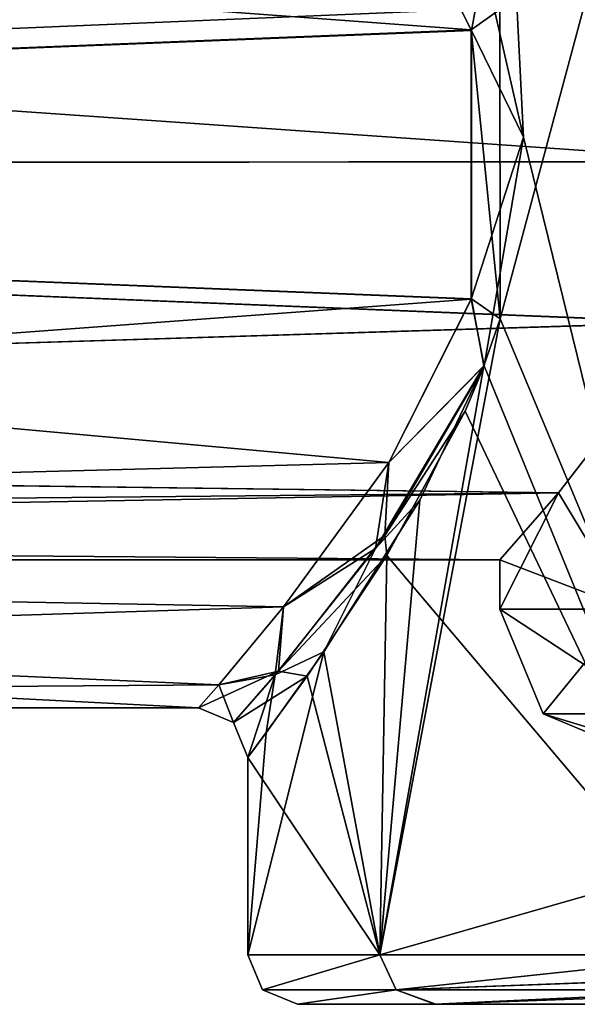
# Model space of a CAD drawing. Units: millimetres. Extents: x -42 to 180, y -17 to 236.
# Drawn here: x 101 to 113, y -17 to 3 of the extents above; entities that cross this region are included whole.
import ezdxf

# ---------------------------------------------------------------- set-up
doc = ezdxf.new("R2010")
doc.units = ezdxf.units.MM
doc.header["$LTSCALE"] = 19.831838
for name, color, linetype in [('1738', 7, 'CONTINUOUS'), ('1752', 7, 'CONTINUOUS'), ('1753', 7, 'CONTINUOUS'), ('1754', 7, 'CONTINUOUS'), ('1755', 7, 'CONTINUOUS'), ('1756', 7, 'CONTINUOUS'), ('1757', 7, 'CONTINUOUS'), ('1758', 7, 'CONTINUOUS'), ('1760', 7, 'CONTINUOUS'), ('1761', 7, 'CONTINUOUS'), ('1762', 7, 'CONTINUOUS'), ('1763', 7, 'CONTINUOUS'), ('1789', 7, 'CONTINUOUS'), ('1790', 7, 'CONTINUOUS')]:
    doc.layers.add(name, color=color, linetype=linetype)

msp = doc.modelspace()

# ---------------------------------------------------------------- linework, layer by layer
at = {"layer": '1738', "color": 7, "linetype": 'CONTINUOUS', "true_color": 0xb1b1b1}
for points in [[(109.806, -17, 8.067), (107, -17, 0.009), (132.012, -17, 4.971), (109.806, -17, 8.067)], [(107, -17, 0.009), (109.787, -17, -8.043), (132.014, -17, -4.966), (107, -17, 0.009)], [(132.012, -17, 4.971), (107, -17, 0.009), (132.014, -17, -4.966), (132.012, -17, 4.971)], [(109.787, -17, -8.043), (112.997, -17, -10.953), (132.014, -17, -4.966), (109.787, -17, -8.043)], [(117, -17, 12.649), (109.806, -17, 8.067), (125, -17, 12), (117, -17, 12.649)], [(125, -17, 12), (109.806, -17, 8.067), (132.012, -17, 4.971), (125, -17, 12)]]:
    msp.add_3dface(points, dxfattribs=at)
at = {"layer": '1752', "color": 7, "linetype": 'CONTINUOUS', "true_color": 0xb1b1b1}
for points in [[(106, -16), (108.668, -16, -8.221), (106.293, -16.707, 0.001), (106, -16)], [(106, -16), (106.293, -16.707, 0.001), (108.668, -16, 8.221), (106, -16)], [(108.668, -16, -8.221), (109, -16.707, -8.178), (106.293, -16.707, 0.001), (108.668, -16, -8.221)], [(106.293, -16.707, 0.001), (109.001, -16.707, 8.179), (108.668, -16, 8.221), (106.293, -16.707, 0.001)], [(108.668, -16, -8.221), (115.655, -16, -13.309), (109, -16.707, -8.178), (108.668, -16, -8.221)], [(108.668, -16, 8.221), (109.001, -16.707, 8.179), (115.655, -16, 13.309), (108.668, -16, 8.221)], [(109, -16.707, -8.178), (115.655, -16, -13.309), (115.796, -16.45, -13.242), (109, -16.707, -8.178)], [(115.655, -16, 13.309), (109.001, -16.707, 8.179), (115.799, -16.455, 13.24), (115.655, -16, 13.309)], [(116.043, -16.708, -13.122), (109, -16.707, -8.178), (115.796, -16.45, -13.242), (116.043, -16.708, -13.122)], [(109.001, -16.707, 8.179), (116.043, -16.709, 13.122), (115.799, -16.455, 13.24), (109.001, -16.707, 8.179)], [(109, -16.707, -8.178), (107, -17, 0.009), (106.293, -16.707, 0.001), (109, -16.707, -8.178)], [(106.293, -16.707, 0.001), (107, -17, 0.009), (109.001, -16.707, 8.179), (106.293, -16.707, 0.001)], [(107, -17, 0.009), (109.806, -17, 8.067), (109.001, -16.707, 8.179), (107, -17, 0.009)], [(109.787, -17, -8.043), (107, -17, 0.009), (109, -16.707, -8.178), (109.787, -17, -8.043)], [(116.043, -16.708, -13.122), (109.787, -17, -8.043), (109, -16.707, -8.178), (116.043, -16.708, -13.122)], [(109.001, -16.707, 8.179), (109.806, -17, 8.067), (116.043, -16.709, 13.122), (109.001, -16.707, 8.179)], [(112.997, -17, -10.953), (109.787, -17, -8.043), (116.043, -16.708, -13.122), (112.997, -17, -10.953)], [(116.043, -16.709, 13.122), (109.806, -17, 8.067), (116.131, -16.769, 13.079), (116.043, -16.709, 13.122)], [(109.806, -17, 8.067), (117, -17, 12.649), (116.131, -16.769, 13.079), (109.806, -17, 8.067)]]:
    msp.add_3dface(points, dxfattribs=at)
at = {"layer": '1753', "color": 7, "linetype": 'CONTINUOUS', "true_color": 0xb1b1b1}
for points in [[(111.109, -3.124, -10.814), (111.103, 3.143, -10.809), (120, 30, -14), (111.109, -3.124, -10.814)], [(115.655, -14, -13.309), (111.109, -3.124, -10.814), (120, 30, -14), (115.655, -14, -13.309)], [(110.78, -4.074, -10.535), (111.109, -3.124, -10.814), (108.668, -16, -8.221), (110.78, -4.074, -10.535)], [(108.668, -16, -8.221), (111.109, -3.124, -10.814), (115.655, -14, -13.309), (108.668, -16, -8.221)], [(109.478, -6.79, -9.235), (110.78, -4.074, -10.535), (108.668, -16, -8.221), (109.478, -6.79, -9.235)], [(107.539, -9.861, -6.382), (109.478, -6.79, -9.235), (108.668, -16, -8.221), (107.539, -9.861, -6.382)], [(106.367, -11.504, -3.186), (107.539, -9.861, -6.382), (106, -16), (106.367, -11.504, -3.186)], [(106, -16), (107.539, -9.861, -6.382), (108.668, -16, -8.221), (106, -16)], [(106, -12, 0), (106.367, -11.504, -3.186), (106, -16), (106, -12, 0)], [(115.655, -16, -13.309), (108.668, -16, -8.221), (115.655, -14, -13.309), (115.655, -16, -13.309)]]:
    msp.add_3dface(points, dxfattribs=at)
at = {"layer": '1754', "color": 7, "linetype": 'CONTINUOUS', "true_color": 0xb1b1b1}
for points in [[(110.778, 4.079, 10.534), (111.584, 0.558, 11.188), (110.101, 30, 9.899), (110.778, 4.079, 10.534)], [(111.584, 0.558, 11.188), (115.655, -16, 13.309), (110.101, 30, 9.899), (111.584, 0.558, 11.188)], [(115.655, -16, 13.309), (115.655, -14, 13.309), (110.101, 30, 9.899), (115.655, -16, 13.309)], [(116.078, -12.941, 13.439), (117.103, -12.5, 13.697), (110.101, 30, 9.899), (116.078, -12.941, 13.439)], [(110.101, 30, 9.899), (117.103, -12.5, 13.697), (120, 30, 14), (110.101, 30, 9.899)], [(115.655, -14, 13.309), (116.078, -12.941, 13.439), (110.101, 30, 9.899), (115.655, -14, 13.309)], [(111.584, 0.558, 11.188), (110.781, -4.075, 10.536), (115.655, -16, 13.309), (111.584, 0.558, 11.188)], [(110.781, -4.075, 10.536), (110.398, -4.991, 10.189), (115.655, -16, 13.309), (110.781, -4.075, 10.536)], [(110.398, -4.991, 10.189), (108.815, -7.914, 8.419), (115.655, -16, 13.309), (110.398, -4.991, 10.189)], [(108.815, -7.914, 8.419), (107.197, -10.357, 5.663), (108.668, -16, 8.221), (108.815, -7.914, 8.419)], [(108.815, -7.914, 8.419), (108.668, -16, 8.221), (115.655, -16, 13.309), (108.815, -7.914, 8.419)], [(107.197, -10.357, 5.663), (106, -12, 0), (108.668, -16, 8.221), (107.197, -10.357, 5.663)], [(106, -12, 0), (106, -16), (108.668, -16, 8.221), (106, -12, 0)]]:
    msp.add_3dface(points, dxfattribs=at)
at = {"layer": '1755', "color": 7, "linetype": 'CONTINUOUS', "true_color": 0xb1b1b1}
for points in [[(42.25, 0, -11), (42.25, 7.779, -7.777), (110.522, 2.726, -10.657), (42.25, 0, -11)], [(110.522, 2.726, -10.657), (42.25, 7.779, -7.777), (108.851, 6.031, -9.199), (110.522, 2.726, -10.657)], [(110.525, -2.715, -10.66), (42.25, 0, -11), (110.522, 2.726, -10.657), (110.525, -2.715, -10.66)], [(42.25, -7.779, -7.777), (42.25, 0, -11), (108.852, -6.03, -9.2), (42.25, -7.779, -7.777)], [(108.852, -6.03, -9.2), (42.25, 0, -11), (110.525, -2.715, -10.66), (108.852, -6.03, -9.2)], [(106.72, -8.952, -6.392), (42.25, -7.779, -7.777), (108.852, -6.03, -9.2), (106.72, -8.952, -6.392)], [(42.25, -11, 0), (42.25, -7.779, -7.777), (105, -11, 0), (42.25, -11, 0)], [(105, -11, 0), (42.25, -7.779, -7.777), (105.408, -10.529, -3.184), (105, -11, 0)], [(105.408, -10.529, -3.184), (42.25, -7.779, -7.777), (106.72, -8.952, -6.392), (105.408, -10.529, -3.184)]]:
    msp.add_3dface(points, dxfattribs=at)
at = {"layer": '1756', "color": 7, "linetype": 'CONTINUOUS', "true_color": 0xb1b1b1}
for points in [[(42.25, 7.779, 7.777), (42.25, 0, 11), (108.852, 6.03, 9.2), (42.25, 7.779, 7.777)], [(108.852, 6.03, 9.2), (42.25, 0, 11), (110.525, 2.716, 10.659), (108.852, 6.03, 9.2)], [(110.525, 2.716, 10.659), (42.25, 0, 11), (110.522, -2.725, 10.657), (110.525, 2.716, 10.659)], [(42.25, 0, 11), (42.25, -7.779, 7.777), (110.522, -2.725, 10.657), (42.25, 0, 11)], [(110.522, -2.725, 10.657), (42.25, -7.779, 7.777), (108.852, -6.031, 9.199), (110.522, -2.725, 10.657)], [(108.852, -6.031, 9.199), (42.25, -7.779, 7.777), (106.72, -8.952, 6.393), (108.852, -6.031, 9.199)], [(42.25, -7.779, 7.777), (42.25, -11, 0), (106.72, -8.952, 6.393), (42.25, -7.779, 7.777)], [(106.72, -8.952, 6.393), (42.25, -11, 0), (105.408, -10.529, 3.185), (106.72, -8.952, 6.393)], [(42.25, -11, 0), (105, -11, 0), (105.408, -10.529, 3.185), (42.25, -11, 0)]]:
    msp.add_3dface(points, dxfattribs=at)
at = {"layer": '1757', "color": 7, "linetype": 'CONTINUOUS', "true_color": 0xb1b1b1}
for points in [[(110.522, 2.726, -10.657), (108.851, 6.031, -9.199), (111.103, 3.143, -10.809), (110.522, 2.726, -10.657)], [(111.109, -3.124, -10.814), (110.522, 2.726, -10.657), (111.103, 3.143, -10.809), (111.109, -3.124, -10.814)], [(110.525, -2.715, -10.66), (110.522, 2.726, -10.657), (111.109, -3.124, -10.814), (110.525, -2.715, -10.66)], [(108.852, -6.03, -9.2), (110.525, -2.715, -10.66), (110.78, -4.074, -10.535), (108.852, -6.03, -9.2)], [(110.78, -4.074, -10.535), (110.525, -2.715, -10.66), (111.109, -3.124, -10.814), (110.78, -4.074, -10.535)], [(108.852, -6.03, -9.2), (110.78, -4.074, -10.535), (108.583, -7.774, -8.197), (108.852, -6.03, -9.2)], [(110.78, -4.074, -10.535), (109.478, -6.79, -9.235), (108.583, -7.774, -8.197), (110.78, -4.074, -10.535)], [(106.72, -8.952, -6.392), (108.852, -6.03, -9.2), (108.583, -7.774, -8.197), (106.72, -8.952, -6.392)], [(109.478, -6.79, -9.235), (107.539, -9.861, -6.382), (108.583, -7.774, -8.197), (109.478, -6.79, -9.235)], [(106.72, -8.952, -6.392), (108.583, -7.774, -8.197), (106.553, -10.33, -4.568), (106.72, -8.952, -6.392)], [(108.583, -7.774, -8.197), (107.539, -9.861, -6.382), (106.553, -10.33, -4.568), (108.583, -7.774, -8.197)], [(105.408, -10.529, -3.184), (106.72, -8.952, -6.392), (106.553, -10.33, -4.568), (105.408, -10.529, -3.184)], [(107.539, -9.861, -6.382), (106.367, -11.504, -3.186), (106.553, -10.33, -4.568), (107.539, -9.861, -6.382)], [(105.708, -11.294, 0), (105.408, -10.529, -3.184), (106.553, -10.33, -4.568), (105.708, -11.294, 0)], [(106, -12, 0), (105.708, -11.294, 0), (106.553, -10.33, -4.568), (106, -12, 0)], [(106.367, -11.504, -3.186), (106, -12, 0), (106.553, -10.33, -4.568), (106.367, -11.504, -3.186)], [(105, -11, 0), (105.408, -10.529, -3.184), (105.708, -11.294, 0), (105, -11, 0)]]:
    msp.add_3dface(points, dxfattribs=at)
at = {"layer": '1758', "color": 7, "linetype": 'CONTINUOUS', "true_color": 0xb1b1b1}
for points in [[(108.852, 6.03, 9.2), (110.525, 2.716, 10.659), (110.778, 4.079, 10.534), (108.852, 6.03, 9.2)], [(110.778, 4.079, 10.534), (110.525, 2.716, 10.659), (111.584, 0.558, 11.188), (110.778, 4.079, 10.534)], [(110.525, 2.716, 10.659), (110.522, -2.725, 10.657), (111.584, 0.558, 11.188), (110.525, 2.716, 10.659)], [(111.584, 0.558, 11.188), (110.522, -2.725, 10.657), (110.781, -4.075, 10.536), (111.584, 0.558, 11.188)], [(110.522, -2.725, 10.657), (108.852, -6.031, 9.199), (110.781, -4.075, 10.536), (110.522, -2.725, 10.657)], [(110.781, -4.075, 10.536), (108.852, -6.031, 9.199), (108.775, -7.507, 8.443), (110.781, -4.075, 10.536)], [(110.781, -4.075, 10.536), (108.775, -7.507, 8.443), (110.398, -4.991, 10.189), (110.781, -4.075, 10.536)], [(110.398, -4.991, 10.189), (108.775, -7.507, 8.443), (108.815, -7.914, 8.419), (110.398, -4.991, 10.189)], [(108.852, -6.031, 9.199), (106.72, -8.952, 6.393), (108.775, -7.507, 8.443), (108.852, -6.031, 9.199)], [(108.775, -7.507, 8.443), (106.72, -8.952, 6.393), (106.62, -10.253, 4.74), (108.775, -7.507, 8.443)], [(108.775, -7.507, 8.443), (106.62, -10.253, 4.74), (108.815, -7.914, 8.419), (108.775, -7.507, 8.443)], [(108.815, -7.914, 8.419), (106.62, -10.253, 4.74), (107.197, -10.357, 5.663), (108.815, -7.914, 8.419)], [(106.72, -8.952, 6.393), (105.408, -10.529, 3.185), (106.62, -10.253, 4.74), (106.72, -8.952, 6.393)], [(105.408, -10.529, 3.185), (105, -11, 0), (106.62, -10.253, 4.74), (105.408, -10.529, 3.185)], [(106.62, -10.253, 4.74), (105, -11, 0), (105.708, -11.294, 0), (106.62, -10.253, 4.74)], [(106.62, -10.253, 4.74), (105.708, -11.294, 0), (107.197, -10.357, 5.663), (106.62, -10.253, 4.74)], [(105.708, -11.294, 0), (106, -12, 0), (107.197, -10.357, 5.663), (105.708, -11.294, 0)]]:
    msp.add_3dface(points, dxfattribs=at)
at = {"layer": '1760', "color": 7, "linetype": 'CONTINUOUS', "true_color": 0xb1b1b1}
for points in [[(112.29, -6.648, 4.446), (114.959, -3.195, 7.335), (113.707, -9, 6.293), (112.29, -6.648, 4.446)], [(111.1, -8), (112.29, -6.648, 4.446), (111.1, -9), (111.1, -8)], [(111.1, -9), (112.29, -6.648, 4.446), (113.707, -9, 6.293), (111.1, -9)]]:
    msp.add_3dface(points, dxfattribs=at)
at = {"layer": '1761', "color": 7, "linetype": 'CONTINUOUS', "true_color": 0xb1b1b1}
for points in [[(114.961, -3.192, -7.336), (112.291, -6.647, -4.448), (113.707, -9, -6.293), (114.961, -3.192, -7.336)], [(112.291, -6.647, -4.448), (111.1, -8), (113.707, -9, -6.293), (112.291, -6.647, -4.448)], [(111.1, -8), (111.1, -9), (113.707, -9, -6.293), (111.1, -8)]]:
    msp.add_3dface(points, dxfattribs=at)
at = {"layer": '1762', "color": 7, "linetype": 'CONTINUOUS', "true_color": 0xb1b1b1}
for points in [[(35.5, 0.005, 8), (35.5, 5.657, 5.657), (116.1, 0.056, 8), (35.5, 0.005, 8)], [(35.5, 5.657, 5.657), (114.875, 3.326, 7.276), (116.1, 0.056, 8), (35.5, 5.657, 5.657)], [(35.5, 0.005, 8), (116.1, 0.056, 8), (114.959, -3.195, 7.335), (35.5, 0.005, 8)], [(35.5, -5.639, 5.675), (35.5, 0.005, 8), (114.959, -3.195, 7.335), (35.5, -5.639, 5.675)], [(35.5, -5.639, 5.675), (114.959, -3.195, 7.335), (112.29, -6.648, 4.446), (35.5, -5.639, 5.675)], [(35.5, -7.383, 3.082), (35.5, -5.639, 5.675), (112.29, -6.648, 4.446), (35.5, -7.383, 3.082)], [(35.5, -7.383, 3.082), (112.29, -6.648, 4.446), (111.1, -8), (35.5, -7.383, 3.082)], [(35.5, -8), (35.5, -7.383, 3.082), (111.1, -8), (35.5, -8)]]:
    msp.add_3dface(points, dxfattribs=at)
at = {"layer": '1763', "color": 7, "linetype": 'CONTINUOUS', "true_color": 0xb1b1b1}
for points in [[(35.5, 5.639, -5.675), (35.5, -0.005, -8), (114.874, 3.327, -7.276), (35.5, 5.639, -5.675)], [(35.5, -0.005, -8), (116.1, 0.06, -8), (114.874, 3.327, -7.276), (35.5, -0.005, -8)], [(35.5, -0.005, -8), (114.961, -3.192, -7.336), (116.1, 0.06, -8), (35.5, -0.005, -8)], [(35.5, -0.005, -8), (35.5, -5.657, -5.657), (114.961, -3.192, -7.336), (35.5, -0.005, -8)], [(35.5, -5.657, -5.657), (112.291, -6.647, -4.448), (114.961, -3.192, -7.336), (35.5, -5.657, -5.657)], [(35.5, -5.657, -5.657), (35.5, -8), (112.291, -6.647, -4.448), (35.5, -5.657, -5.657)], [(35.5, -8), (111.1, -8), (112.291, -6.647, -4.448), (35.5, -8)]]:
    msp.add_3dface(points, dxfattribs=at)
at = {"layer": '1789', "color": 7, "linetype": 'CONTINUOUS', "true_color": 0xb1b1b1}
for points in [[(111.1, -9), (113.707, -9, 6.293), (111.979, -11.121, 0), (111.1, -9)], [(113.707, -9, 6.293), (113.511, -11.121, 4.715), (111.979, -11.121, 0), (113.707, -9, 6.293)], [(113.511, -11.121, 4.715), (114.1, -12), (111.979, -11.121, 0), (113.511, -11.121, 4.715)]]:
    msp.add_3dface(points, dxfattribs=at)
at = {"layer": '1790', "color": 7, "linetype": 'CONTINUOUS', "true_color": 0xb1b1b1}
for points in [[(113.707, -9, -6.293), (111.1, -9), (114.328, -11.121, -5.672), (113.707, -9, -6.293)], [(111.1, -9), (111.979, -11.121, 0), (114.328, -11.121, -5.672), (111.1, -9)], [(114.1, -12), (114.888, -12, -2.945), (111.979, -11.121, 0), (114.1, -12)], [(111.979, -11.121, 0), (114.888, -12, -2.945), (114.328, -11.121, -5.672), (111.979, -11.121, 0)]]:
    msp.add_3dface(points, dxfattribs=at)

doc.saveas('drawing.dxf')
